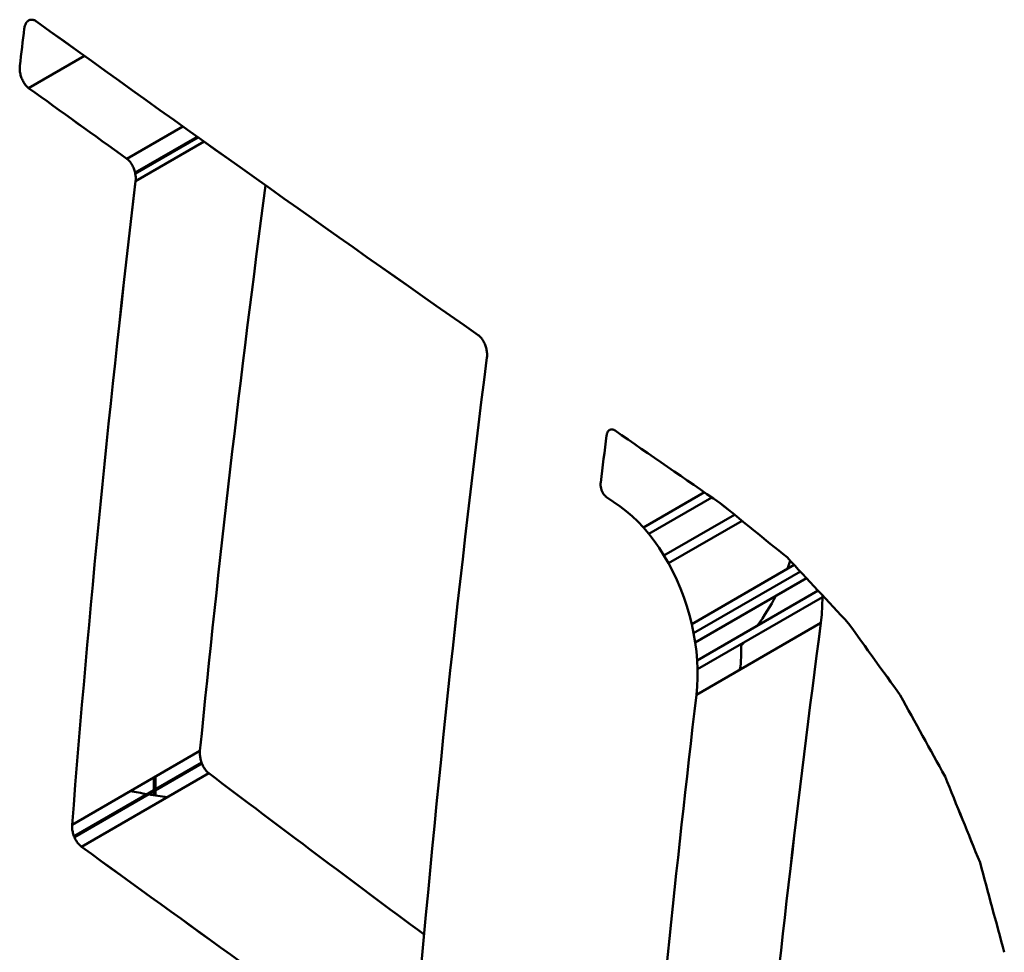
# Model space of a CAD drawing. Units: millimetres. Extents: x 0 to 3360, y 0 to 2376.
# Drawn here: x 2032 to 2040, y 1119 to 1126 of the extents above; entities that cross this region are included whole.
import ezdxf

# ---------------------------------------------------------------- set-up
doc = ezdxf.new("R2010")
doc.units = ezdxf.units.MM
doc.header["$LTSCALE"] = 8
doc.layers.add('Visible Edges(ISO)', color=7, linetype='Continuous', lineweight=50, true_color=0x262659)
doc.layers.add('Visible Tangent Edges(ISO)', color=7, linetype='Continuous', lineweight=50, true_color=0x1a1a3e)

msp = doc.modelspace()

# ---------------------------------------------------------------- linework, layer by layer
at = {"layer": 'Visible Edges(ISO)'}
for p, q in [((2032.3205, 1126.4115), (2032.3246, 1126.4143)), ((2032.3246, 1126.4143), (2032.329, 1126.4165)), ((2032.329, 1126.4165), (2032.3336, 1126.4182)), ((2032.3336, 1126.4182), (2032.3384, 1126.4194)), ((2032.3384, 1126.4194), (2032.3432, 1126.4201)), ((2032.3432, 1126.4201), (2032.3482, 1126.4202)), ((2032.3482, 1126.4202), (2032.3533, 1126.4198)), ((2032.3533, 1126.4198), (2032.3585, 1126.4189)), ((2032.3585, 1126.4189), (2032.3637, 1126.4174)), ((2032.3637, 1126.4174), (2032.369, 1126.4154)), ((2032.369, 1126.4154), (2032.3743, 1126.4129)), ((2032.369, 1126.4154), (2032.3743, 1126.4129)), ((2032.2921, 1126.3529), (2032.2931, 1126.3599)), ((2032.2931, 1126.3599), (2032.2945, 1126.3667)), ((2032.2945, 1126.3667), (2032.2962, 1126.3732)), ((2032.2962, 1126.3732), (2032.2982, 1126.3794)), ((2032.2982, 1126.3794), (2032.3005, 1126.3852)), ((2032.3005, 1126.3852), (2032.3031, 1126.3907)), ((2032.3031, 1126.3907), (2032.3061, 1126.3957)), ((2032.3061, 1126.3957), (2032.3093, 1126.4004)), ((2032.3093, 1126.4004), (2032.3128, 1126.4046)), ((2032.3128, 1126.4046), (2032.3165, 1126.4083)), ((2032.3165, 1126.4083), (2032.3205, 1126.4115)), ((2032.3743, 1126.4129), (2032.3795, 1126.4099)), ((2032.3795, 1126.4099), (2032.3847, 1126.4064)), ((2032.3248, 1125.9077), (2032.7423, 1126.1488)), ((2032.2577, 1126.0605), (2032.2581, 1126.068)), ((2032.2577, 1126.0527), (2032.2577, 1126.0605)), ((2032.258, 1126.0449), (2032.2577, 1126.0527)), ((2032.2581, 1126.068), (2032.2588, 1126.0754)), ((2032.2587, 1126.0369), (2032.258, 1126.0449)), ((2032.2597, 1126.0288), (2032.2587, 1126.0369)), ((2032.2611, 1126.0208), (2032.2597, 1126.0288)), ((2032.2628, 1126.0126), (2032.2611, 1126.0208)), ((2032.2647, 1126.0046), (2032.2628, 1126.0126)), ((2032.267, 1125.9965), (2032.2647, 1126.0046)), ((2032.2696, 1125.9886), (2032.267, 1125.9965)), ((2032.2725, 1125.9808), (2032.2696, 1125.9886)), ((2032.2757, 1125.9732), (2032.2725, 1125.9808)), ((2032.2792, 1125.9657), (2032.2757, 1125.9732)), ((2032.2829, 1125.9584), (2032.2792, 1125.9657)), ((2032.2868, 1125.9514), (2032.2829, 1125.9584)), ((2032.2909, 1125.9447), (2032.2868, 1125.9514)), ((2032.2953, 1125.9383), (2032.2909, 1125.9447)), ((2032.2999, 1125.9322), (2032.2953, 1125.9383)), ((2032.3046, 1125.9265), (2032.2999, 1125.9322)), ((2032.3095, 1125.9212), (2032.3046, 1125.9265)), ((2032.3145, 1125.9162), (2032.3095, 1125.9212)), ((2032.3196, 1125.9117), (2032.3145, 1125.9162)), ((2032.3248, 1125.9077), (2032.3196, 1125.9117)), ((2033.4799, 1125.6203), (2033.0603, 1125.3781)), ((2033.1226, 1125.2734), (2033.5888, 1125.5425)), ((2033.5959, 1125.5375), (2033.1243, 1125.2653)), ((2033.1267, 1125.2106), (2033.6393, 1125.5066)), ((2033.0656, 1125.3741), (2033.0603, 1125.3781)), ((2033.0707, 1125.3696), (2033.0656, 1125.3741)), ((2033.0757, 1125.3647), (2033.0707, 1125.3696)), ((2033.0806, 1125.3594), (2033.0757, 1125.3647)), ((2033.0853, 1125.3537), (2033.0806, 1125.3594)), ((2033.0899, 1125.3476), (2033.0853, 1125.3537)), ((2033.0943, 1125.3412), (2033.0899, 1125.3476)), ((2033.0985, 1125.3345), (2033.0943, 1125.3412)), ((2033.1024, 1125.3275), (2033.0985, 1125.3345)), ((2033.1061, 1125.3203), (2033.1024, 1125.3275)), ((2033.1096, 1125.3128), (2033.1061, 1125.3203)), ((2033.1128, 1125.3052), (2033.1096, 1125.3128)), ((2033.1157, 1125.2974), (2033.1128, 1125.3052)), ((2033.1183, 1125.2895), (2033.1157, 1125.2974)), ((2033.1206, 1125.2814), (2033.1183, 1125.2895)), ((2033.1226, 1125.2734), (2033.1206, 1125.2814)), ((2033.1243, 1125.2653), (2033.1226, 1125.2734)), ((2033.1243, 1125.2653), (2033.1226, 1125.2734)), ((2033.1256, 1125.2572), (2033.1243, 1125.2653)), ((2033.1267, 1125.2491), (2033.1256, 1125.2572)), ((2033.1273, 1125.2411), (2033.1267, 1125.2491)), ((2033.1277, 1125.2332), (2033.1273, 1125.2411)), ((2033.1267, 1125.2106), (2033.1273, 1125.218)), ((2033.1273, 1125.218), (2033.1277, 1125.2255)), ((2033.1277, 1125.2255), (2033.1277, 1125.2332)), ((2035.6928, 1124.0558), (2035.6981, 1124.0518)), ((2035.6981, 1124.0518), (2035.7033, 1124.0473)), ((2035.7033, 1124.0473), (2035.7084, 1124.0425)), ((2035.7084, 1124.0425), (2035.7134, 1124.0372)), ((2035.7134, 1124.0372), (2035.7182, 1124.0315)), ((2035.7182, 1124.0315), (2035.7228, 1124.0254)), ((2035.7228, 1124.0254), (2035.7272, 1124.019)), ((2035.7272, 1124.019), (2035.7314, 1124.0123)), ((2035.7314, 1124.0123), (2035.7354, 1124.0054)), ((2035.7354, 1124.0054), (2035.7391, 1123.9981)), ((2035.7391, 1123.9981), (2035.7426, 1123.9907)), ((2035.7426, 1123.9907), (2035.7458, 1123.983)), ((2035.7458, 1123.983), (2035.7487, 1123.9752)), ((2035.7487, 1123.9752), (2035.7513, 1123.9673)), ((2035.7513, 1123.9673), (2035.7536, 1123.9593)), ((2035.7536, 1123.9593), (2035.7556, 1123.9512)), ((2035.7556, 1123.9512), (2035.7573, 1123.9431)), ((2035.7573, 1123.9431), (2035.7586, 1123.935)), ((2035.7586, 1123.935), (2035.7596, 1123.9269)), ((2035.7596, 1123.9269), (2035.7602, 1123.9189)), ((2035.7602, 1123.9189), (2035.7605, 1123.9111)), ((2035.7605, 1123.9111), (2035.7605, 1123.9033)), ((2035.7601, 1123.8958), (2035.7593, 1123.8884)), ((2035.7605, 1123.9033), (2035.7601, 1123.8958)), ((2036.658, 1123.3129), (2036.6592, 1123.3173)), ((2036.6592, 1123.3173), (2036.6606, 1123.3214)), ((2036.6606, 1123.3214), (2036.6622, 1123.3253)), ((2036.6622, 1123.3253), (2036.664, 1123.329)), ((2036.664, 1123.329), (2036.666, 1123.3324)), ((2036.666, 1123.3324), (2036.6682, 1123.3355)), ((2036.6682, 1123.3355), (2036.6706, 1123.3384)), ((2036.6706, 1123.3384), (2036.6732, 1123.3409)), ((2036.6732, 1123.3409), (2036.6759, 1123.3431)), ((2036.6759, 1123.3431), (2036.6787, 1123.345)), ((2036.6787, 1123.345), (2036.6817, 1123.3465)), ((2036.6817, 1123.3465), (2036.6849, 1123.3477)), ((2036.6849, 1123.3477), (2036.6881, 1123.3486)), ((2036.6881, 1123.3486), (2036.6914, 1123.3491)), ((2036.6914, 1123.3491), (2036.6949, 1123.3492)), ((2036.6949, 1123.3492), (2036.6983, 1123.349)), ((2036.6983, 1123.349), (2036.7019, 1123.3484)), ((2036.7019, 1123.3484), (2036.7055, 1123.3475)), ((2036.7055, 1123.3475), (2036.7091, 1123.3462)), ((2036.7091, 1123.3462), (2036.7127, 1123.3445)), ((2036.7127, 1123.3445), (2036.7162, 1123.3426)), ((2036.7162, 1123.3426), (2036.7198, 1123.3403)), ((2036.6564, 1123.3037), (2036.6571, 1123.3084)), ((2036.6571, 1123.3084), (2036.658, 1123.3129)), ((2036.6111, 1122.9411), (2036.6113, 1122.9462)), ((2036.6113, 1122.9462), (2036.6118, 1122.9511)), ((2036.611, 1122.936), (2036.6111, 1122.9411)), ((2036.6112, 1122.9308), (2036.611, 1122.936)), ((2036.6117, 1122.9254), (2036.6112, 1122.9308)), ((2036.6124, 1122.9201), (2036.6117, 1122.9254)), ((2036.6132, 1122.9147), (2036.6124, 1122.9201)), ((2036.6144, 1122.9093), (2036.6132, 1122.9147)), ((2036.6157, 1122.9039), (2036.6144, 1122.9093)), ((2036.6172, 1122.8986), (2036.6157, 1122.9039)), ((2036.619, 1122.8933), (2036.6172, 1122.8986)), ((2036.621, 1122.8881), (2036.619, 1122.8933)), ((2036.6231, 1122.883), (2036.621, 1122.8881)), ((2036.6254, 1122.8781), (2036.6231, 1122.883)), ((2036.6279, 1122.8732), (2036.6254, 1122.8781)), ((2036.6306, 1122.8686), (2036.6279, 1122.8732)), ((2036.9322, 1122.6132), (2037.3895, 1122.8772)), ((2036.6335, 1122.8641), (2036.6306, 1122.8686)), ((2036.6364, 1122.8599), (2036.6335, 1122.8641)), ((2036.6395, 1122.8558), (2036.6364, 1122.8599)), ((2036.6427, 1122.8521), (2036.6395, 1122.8558)), ((2036.6461, 1122.8485), (2036.6427, 1122.8521)), ((2036.6495, 1122.8453), (2036.6461, 1122.8485)), ((2036.653, 1122.8423), (2036.6495, 1122.8453)), ((2036.6565, 1122.8397), (2036.653, 1122.8423)), ((2036.7576, 1122.7695), (2036.6565, 1122.8397)), ((2037.4459, 1122.8384), (2036.973, 1122.5654)), ((2036.8025, 1122.7362), (2036.7576, 1122.7695)), ((2036.8468, 1122.6989), (2036.8025, 1122.7362)), ((2036.8901, 1122.6578), (2036.8468, 1122.6989)), ((2036.9322, 1122.6132), (2036.8901, 1122.6578)), ((2037.0861, 1122.4041), (2037.6145, 1122.7091)), ((2037.671, 1122.6632), (2037.1202, 1122.3452)), ((2036.973, 1122.5654), (2036.9322, 1122.6132)), ((2036.973, 1122.5654), (2036.9322, 1122.6132)), ((2037.0124, 1122.5145), (2036.973, 1122.5654)), ((2037.0501, 1122.4606), (2037.0124, 1122.5145)), ((2037.0861, 1122.4041), (2037.0501, 1122.4606)), ((2037.1202, 1122.3452), (2037.0861, 1122.4041)), ((2037.1202, 1122.3452), (2037.0861, 1122.4041)), ((2037.1521, 1122.2842), (2037.1202, 1122.3452)), ((2037.1818, 1122.2214), (2037.1521, 1122.2842)), ((2037.2939, 1121.8887), (2038.0621, 1122.3322)), ((2037.3084, 1121.8204), (2038.1085, 1122.2824)), ((2038.1085, 1122.2824), (2037.3084, 1121.8204)), ((2037.2092, 1122.157), (2037.1818, 1122.2214)), ((2038.1539, 1122.2336), (2037.32, 1121.7522)), ((2037.2343, 1122.0911), (2037.2092, 1122.157)), ((2037.3349, 1121.6168), (2038.2409, 1122.14)), ((2037.2568, 1122.0242), (2037.2343, 1122.0911)), ((2038.2736, 1122.0907), (2037.3379, 1121.5505)), ((2038.2736, 1122.0907), (2038.2727, 1122.025)), ((2038.2732, 1122.1054), (2038.2736, 1122.0907)), ((2038.2732, 1122.1054), (2038.2736, 1122.0907)), ((2037.2767, 1121.9567), (2037.2568, 1122.0242)), ((2038.2727, 1122.025), (2038.2689, 1121.9607)), ((2037.2939, 1121.8887), (2037.2767, 1121.9567)), ((2038.2689, 1121.9607), (2038.2622, 1121.8981)), ((2037.3084, 1121.8204), (2037.2939, 1121.8887)), ((2037.3084, 1121.8204), (2037.2939, 1121.8887)), ((2037.3294, 1121.3595), (2038.2622, 1121.8981)), ((2037.32, 1121.7522), (2037.3084, 1121.8204)), ((2037.32, 1121.7522), (2037.3084, 1121.8204)), ((2037.3289, 1121.6841), (2037.32, 1121.7522)), ((2037.6638, 1121.7274), (2037.6638, 1121.6403)), ((2037.3349, 1121.6168), (2037.3289, 1121.6841)), ((2037.3379, 1121.5505), (2037.3349, 1121.6168)), ((2037.3379, 1121.5505), (2037.3349, 1121.6168)), ((2037.338, 1121.4854), (2037.3379, 1121.5505)), ((2037.3352, 1121.4217), (2037.338, 1121.4854)), ((2037.3294, 1121.3595), (2037.3352, 1121.4217)), ((2033.6086, 1120.9383), (2032.6505, 1120.3851)), ((2033.608, 1120.931), (2033.6078, 1120.9235)), ((2033.6078, 1120.9235), (2033.608, 1120.9158)), ((2033.6086, 1120.9383), (2033.608, 1120.931)), ((2033.608, 1120.9158), (2033.6084, 1120.908)), ((2033.6084, 1120.908), (2033.6092, 1120.9001)), ((2033.6092, 1120.9001), (2033.6103, 1120.892)), ((2033.6103, 1120.892), (2033.6118, 1120.884)), ((2033.6118, 1120.884), (2033.6135, 1120.8759)), ((2032.6645, 1120.2999), (2033.6206, 1120.8519)), ((2033.6235, 1120.8441), (2032.6676, 1120.2922)), ((2033.6135, 1120.8759), (2033.6156, 1120.8678)), ((2033.6156, 1120.8678), (2033.618, 1120.8598)), ((2033.618, 1120.8598), (2033.6206, 1120.8519)), ((2033.6206, 1120.8519), (2033.6235, 1120.8441)), ((2033.6206, 1120.8519), (2033.6235, 1120.8441)), ((2033.6235, 1120.8441), (2033.6267, 1120.8364)), ((2033.6267, 1120.8364), (2033.6302, 1120.829)), ((2033.6302, 1120.829), (2033.6339, 1120.8217)), ((2033.6339, 1120.8217), (2033.6378, 1120.8147)), ((2033.6378, 1120.8147), (2033.6419, 1120.808)), ((2033.6419, 1120.808), (2033.6462, 1120.8016)), ((2032.7209, 1120.22), (2033.6749, 1120.7708)), ((2033.2761, 1120.653), (2033.2761, 1120.7463)), ((2033.6462, 1120.8016), (2033.6507, 1120.7954)), ((2033.6507, 1120.7954), (2033.6553, 1120.7897)), ((2033.6553, 1120.7897), (2033.6601, 1120.7844)), ((2033.6601, 1120.7844), (2033.6649, 1120.7794)), ((2033.6649, 1120.7794), (2033.6699, 1120.7749)), ((2033.6699, 1120.7749), (2033.6749, 1120.7708)), ((2033.2761, 1120.6047), (2033.2761, 1120.6435)), ((2032.6501, 1120.378), (2032.6505, 1120.3851)), ((2032.6501, 1120.3706), (2032.6501, 1120.378)), ((2032.6504, 1120.363), (2032.6501, 1120.3706)), ((2032.651, 1120.3552), (2032.6504, 1120.363)), ((2032.652, 1120.3474), (2032.651, 1120.3552)), ((2032.6533, 1120.3395), (2032.652, 1120.3474)), ((2032.6549, 1120.3315), (2032.6533, 1120.3395)), ((2032.6568, 1120.3236), (2032.6549, 1120.3315)), ((2032.6591, 1120.3156), (2032.6568, 1120.3236)), ((2032.6616, 1120.3077), (2032.6591, 1120.3156)), ((2032.6645, 1120.2999), (2032.6616, 1120.3077)), ((2032.6676, 1120.2922), (2032.6645, 1120.2999)), ((2032.6676, 1120.2922), (2032.6645, 1120.2999)), ((2032.671, 1120.2846), (2032.6676, 1120.2922)), ((2032.6746, 1120.2773), (2032.671, 1120.2846)), ((2032.6785, 1120.2701), (2032.6746, 1120.2773)), ((2032.6826, 1120.2632), (2032.6785, 1120.2701)), ((2032.6868, 1120.2566), (2032.6826, 1120.2632)), ((2032.6913, 1120.2503), (2032.6868, 1120.2566)), ((2032.696, 1120.2442), (2032.6913, 1120.2503)), ((2032.7007, 1120.2386), (2032.696, 1120.2442)), ((2032.7056, 1120.2333), (2032.7007, 1120.2386)), ((2032.7106, 1120.2285), (2032.7056, 1120.2333)), ((2032.7157, 1120.224), (2032.7106, 1120.2285)), ((2032.7209, 1120.22), (2032.7157, 1120.224))]:
    msp.add_line(p, q, dxfattribs=at)
for centre, major_axis, ratio, start_param, end_param in [((2309.0246, 1254.2278), (354.3257, -0.0032), 0.577345, 3.816529, 3.831334), ((2309.0374, 1254.2366), (354.3422, 0), 0.57735, 3.816524, 3.831328), ((2308.2365, 1245.1785), (-353.1948, 9.2719), 0.562928, 0.689142, 0.692471), ((2307.3323, 1252.7799), (-352.0211, 0), 0.57735, 0.674171, 0.677511), ((2109.5533, 1156.3637), (54.6226, 94.6086), 0.577352, 2.210253, 2.261646), ((2109.541, 1156.3585), (54.6137, 94.5938), 0.57735, 2.210248, 2.261649), ((2110.1527, 1154.4485), (-54.5188, -94.4293), 0.57735, 5.332617, 5.377508), ((2110.1657, 1154.4534), (-54.5281, -94.4447), 0.577353, 5.332622, 5.377505), ((2112.3296, 1154.1842), (-54.8095, -94.9325), 0.577352, 5.341722, 5.398217), ((2112.3148, 1154.1781), (-54.7989, -94.9146), 0.57735, 5.341715, 5.398221), ((2310.071, 1245.1457), (355.7182, -10.8781), 0.559757, 3.853267, 3.856718), ((2308.9312, 1254.1867), (354.2053, 0), 0.57735, 3.835875, 3.839342), ((2325.431, 1238.1132), (371.1759, -49.5418), 0.58765, 3.906584, 3.908705), ((2325.1763, 1256.102), (370.5742, -27.3208), 0.622422, 3.870797, 3.872934), ((2307.1491, 1185.1738), (336.6206, -154.2905), 0.566025, 4.08123, 4.083323), ((2034.2638, 1122.7372), (3.8235, 0), 0.57735, 6.085539, 6.113426), ((2034.2638, 1122.7372), (3.8235, 0), 0.57735, 5.882683, 5.991139), ((2114.5664, 1151.4867), (-54.6775, -94.7043), 0.57735, 5.33506, 5.376401), ((2114.5747, 1151.49), (-54.6835, -94.7143), 0.577352, 5.335063, 5.3764), ((2224.8136, 1135.3437), (229.4943, -203.9072), 0.481489, 4.273804, 4.276131), ((2291.5318, 1219.6295), (286.9775, -141.5903), 0.761819, 4.100949, 4.103182), ((2034.2638, 1122.7372), (-3.8235, 0), 0.57735, 2.666472, 2.678067), ((2036.1638, 1121.6403), (1.5, 0), 0.57735, 6.175984, 6.283185), ((2114.1861, 1152.7666), (54.9228, 95.1292), 0.57735, 2.211117, 2.252177), ((2114.1785, 1152.7633), (54.9174, 95.1197), 0.57735, 2.211115, 2.252179), ((2152.9207, 1126.6363), (135.4693, -189.2685), 0.42719, 4.44234, 4.445416), ((2254.8811, 1218.2092), (278.2353, 0), 0.57735, 3.793328, 3.802831), ((2254.8811, 1218.2092), (278.2353, 0), 0.57735, 3.793328, 3.802831), ((2116.9578, 1136.4418), (74.2406, -161.999), 0.43567, 4.610474, 4.614397), ((2193.8936, 1172.2297), (97.5664, -172.8263), 0.816484, 4.554427, 4.557949), ((2034.2638, 1122.7372), (-3.8235, 0), 0.57735, 1.257845, 1.291722), ((2034.2638, 1122.7372), (-3.8235, 0), 0.57735, 1.295201, 1.33339), ((2289.2486, 1232.1254), (-327.4612, 6.485), 0.566528, 0.682004, 0.693667), ((2288.8581, 1237.54), (-326.9529, 0), 0.57735, 0.670667, 0.682351), ((2105.6552, 1147.391), (31.7269, -140.9018), 0.490385, 4.796129, 4.800972), ((2158.8381, 1159.2923), (25.6136, -154.6994), 0.797926, 4.834906, 4.839367)]:
    msp.add_ellipse(centre, major_axis=major_axis, ratio=ratio, start_param=start_param, end_param=end_param, dxfattribs=at)
for points in [[(2032.2588, 1126.0754), (2032.2697, 1126.1678), (2032.2809, 1126.2603), (2032.2921, 1126.3529)], [(2036.6118, 1122.9511), (2036.6265, 1123.0685), (2036.6413, 1123.1861), (2036.6564, 1123.3037)]]:
    msp.add_open_spline(points, degree=3, dxfattribs=at)
at = {"layer": 'Visible Tangent Edges(ISO)'}
for p, q in [((2033.2627, 1120.7386), (2033.2627, 1120.6453)), ((2033.2627, 1120.6358), (2033.2627, 1120.6067))]:
    msp.add_line(p, q, dxfattribs=at)

doc.saveas('drawing.dxf')
